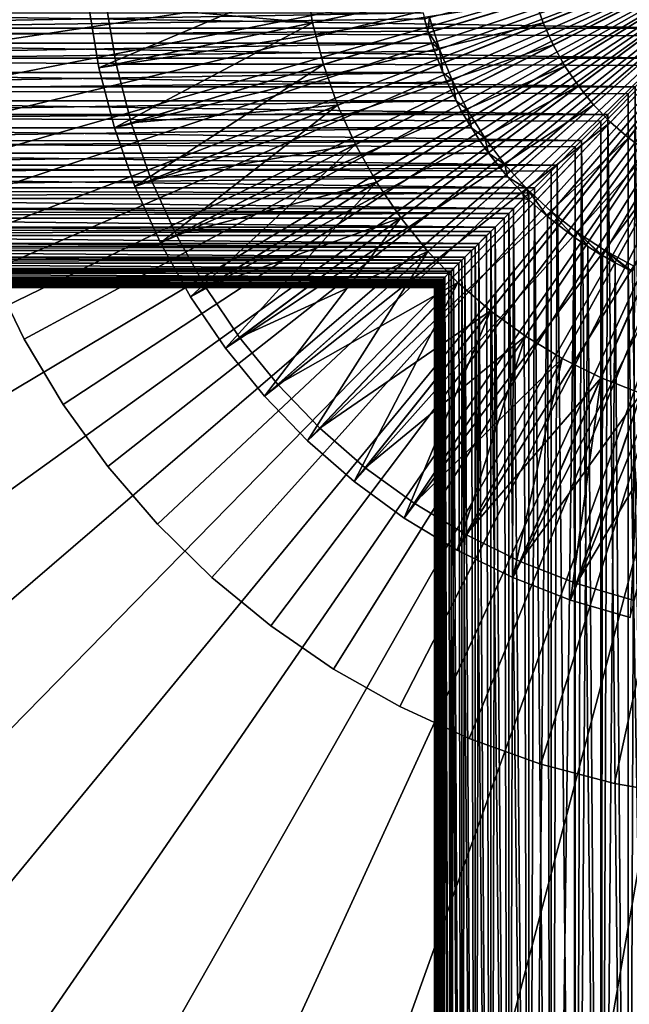
# Model space of a CAD drawing. Extents: x -135 to 135, y -176 to 35.
# Drawn here: x -113 to -103, y -18 to -2 of the extents above; entities that cross this region are included whole.
import ezdxf

# ---------------------------------------------------------------- set-up
doc = ezdxf.new("R2010")
doc.units = 0
for name, color, linetype in [('L12', 7, 'CONTINUOUS'), ('L6', 7, 'CONTINUOUS'), ('L7', 7, 'CONTINUOUS'), ('L9', 7, 'CONTINUOUS')]:
    doc.layers.add(name, color=color, linetype=linetype)

msp = doc.modelspace()

# ---------------------------------------------------------------- linework, layer by layer
at = {"layer": 'L12', "color": 7}
for points in [[(-100, 0), (-127.341, -2.952987), (-127.4936, -0.591693)], [(-127.4936, -0.591693, 9), (-127.341, -2.952987, 9), (-100, 0, 9)], [(-126.9859, -5.292418), (-127.341, -2.952987), (-100, 0)], [(-100, 0, 9), (-127.341, -2.952987, 9), (-126.9859, -5.292418, 9)], [(-100, 0), (-126.4311, -7.592667), (-126.9859, -5.292418)], [(-100, 0, 9), (-126.9859, -5.292418, 9), (-126.4311, -7.592667, 9)], [(-100, 0), (-125.6805, -9.836702), (-126.4311, -7.592667)], [(-126.4311, -7.592667, 9), (-125.6805, -9.836702, 9), (-100, 0, 9)], [(-124.7398, -12.00791), (-125.6805, -9.836702), (-100, 0)], [(-100, 0, 9), (-125.6805, -9.836702, 9), (-124.7398, -12.00791, 9)], [(-100, 0), (-123.616, -14.09021), (-124.7398, -12.00791)], [(-100, 0, 9), (-124.7398, -12.00791, 9), (-123.616, -14.09021, 9)], [(-100, 0), (-122.3173, -16.0682), (-123.616, -14.09021)], [(-123.616, -14.09021, 9), (-122.3173, -16.0682, 9), (-100, 0, 9)], [(-120.8534, -17.92722), (-122.3173, -16.0682), (-100, 0)], [(-100, 0, 9), (-122.3173, -16.0682, 9), (-120.8534, -17.92722, 9)], [(-100, 0), (-119.2351, -19.65352), (-120.8534, -17.92722)], [(-100, 0, 9), (-120.8534, -17.92722, 9), (-119.2351, -19.65352, 9)], [(-100, 0), (-117.4744, -21.23431), (-119.2351, -19.65352)], [(-119.2351, -19.65352, 9), (-117.4744, -21.23431, 9), (-100, 0, 9)], [(-115.5843, -22.65788), (-117.4744, -21.23431), (-100, 0)], [(-100, 0, 9), (-117.4744, -21.23431, 9), (-115.5843, -22.65788, 9)], [(-100, 0), (-113.5788, -23.91371), (-115.5843, -22.65788)], [(-100, 0, 9), (-115.5843, -22.65788, 9), (-113.5788, -23.91371, 9)], [(-100, 0), (-111.4728, -24.99248), (-113.5788, -23.91371)], [(-113.5788, -23.91371, 9), (-111.4728, -24.99248, 9), (-100, 0, 9)], [(-109.2819, -25.88623), (-111.4728, -24.99248), (-100, 0)], [(-100, 0, 9), (-111.4728, -24.99248, 9), (-109.2819, -25.88623, 9)], [(-100, 0), (-107.0222, -26.58832), (-109.2819, -25.88623)], [(-100, 0, 9), (-109.2819, -25.88623, 9), (-107.0222, -26.58832, 9)], [(-100, 0), (-104.7106, -27.09355), (-107.0222, -26.58832)], [(-107.0222, -26.58832, 9), (-104.7106, -27.09355, 9), (-100, 0, 9)], [(-102.364, -27.3982), (-104.7106, -27.09355), (-100, 0)], [(-100, 0, 9), (-104.7106, -27.09355, 9), (-102.364, -27.3982, 9)]]:
    msp.add_3dface(points, dxfattribs=at)
at = {"layer": 'L6', "color": 7}
for points in [[(-100, 0, 29.5), (-111.6417, -2.465799, 29.5), (-111.8106, -1.455893, 29.5)], [(-111.3867, -3.45745, 29.5), (-111.6417, -2.465799, 29.5), (-100, 0, 29.5)], [(-100, 0, 29.5), (-111.0473, -4.423504, 29.5), (-111.3867, -3.45745, 29.5)], [(-100, 0, 29.5), (-110.6261, -5.356806, 29.5), (-111.0473, -4.423504, 29.5)], [(-110.1263, -6.25045, 29.5), (-110.6261, -5.356806, 29.5), (-100, 0, 29.5)], [(-100, 0, 29.5), (-109.5515, -7.097817, 29.5), (-110.1263, -6.25045, 29.5)], [(-100, 0, 29.5), (-108.906, -7.892634, 29.5), (-109.5515, -7.097817, 29.5)], [(-108.1945, -8.629017, 29.5), (-108.906, -7.892634, 29.5), (-100, 0, 29.5)], [(-100, 0, 29.5), (-107.4224, -9.301514, 29.5), (-108.1945, -8.629017, 29.5)], [(-100, 0, 29.5), (-106.5953, -9.905145, 29.5), (-107.4224, -9.301514, 29.5)], [(-105.7194, -10.43544, 29.5), (-106.5953, -9.905145, 29.5), (-100, 0, 29.5)], [(-100, 0, 29.5), (-104.8011, -10.88848, 29.5), (-105.7194, -10.43544, 29.5)], [(-100, 0, 29.5), (-103.8473, -11.2609, 29.5), (-104.8011, -10.88848, 29.5)], [(-100, 0, 49.47224), (-104.5451, -1.380075, 49.47224), (-104.4096, -1.765684, 49.47224)], [(-104.4096, -1.765684, 49.47224), (-104.2415, -2.138221, 49.47224), (-100, 0, 49.47224)], [(-100, 0, 49.47224), (-104.2415, -2.138221, 49.47224), (-104.042, -2.494927, 49.47224)], [(-100, 0, 49.47224), (-104.042, -2.494927, 49.47224), (-103.8126, -2.833162, 49.47224)], [(-102.8651, -11.54995, 29.5), (-103.8473, -11.2609, 29.5), (-100, 0, 29.5)], [(-103.8126, -2.833162, 49.47224), (-103.5549, -3.150421, 49.47224), (-100, 0, 49.47224)], [(-100, 0, 49.47224), (-103.5549, -3.150421, 49.47224), (-103.2709, -3.444356, 49.47224)], [(-100, 0, 49.47224), (-103.2709, -3.444356, 49.47224), (-102.9627, -3.712789, 49.47224)], [(-102.9627, -3.712789, 49.47224), (-102.6326, -3.953734, 49.47224), (-100, 0, 49.47224)], [(-104.6469, -0.984248, 48), (-112.1084, -1.492596, 48), (-111.9352, -2.527963, 48)], [(-104.6469, -0.984248, 48), (-111.9352, -2.527963, 48), (-104.5451, -1.380075, 48)], [(-108.4361, -1.039923, 43.5), (-111.9352, -2.527963, 43.5), (-112.1084, -1.492596, 43.5)], [(-108.3155, -1.761285, 43.5), (-111.9352, -2.527963, 43.5), (-108.4361, -1.039923, 43.5)], [(-108.4361, -1.039923, 38), (-111.8106, -1.455893, 38), (-108.3155, -1.761285, 38)], [(-108.3155, -1.761285, 38), (-108.3155, -1.761285, 43.5), (-108.4361, -1.039923, 43.5)], [(-108.3155, -1.761285, 38), (-108.4361, -1.039923, 43.5), (-108.4361, -1.039923, 38)], [(-111.9352, -2.527963, 43.5), (-111.9352, -2.527963, 48), (-112.1084, -1.492596, 48)], [(-111.9352, -2.527963, 43.5), (-112.1084, -1.492596, 48), (-112.1084, -1.492596, 43.5)], [(-104.5451, -1.380075, 48), (-111.9352, -2.527963, 48), (-111.6737, -3.544613, 48)], [(-108.3155, -1.761285, 38), (-111.8106, -1.455893, 38), (-111.6417, -2.465799, 38)], [(-111.6417, -2.465799, 29.5), (-111.6417, -2.465799, 38), (-111.8106, -1.455893, 38)], [(-111.6417, -2.465799, 29.5), (-111.8106, -1.455893, 38), (-111.8106, -1.455893, 29.5)], [(-104.5451, -1.380075, 48), (-111.6737, -3.544613, 48), (-104.4096, -1.765684, 48)], [(-104.4096, -1.765684, 48), (-104.4096, -1.765684, 49.47224), (-104.5451, -1.380075, 49.47224)], [(-104.4096, -1.765684, 48), (-104.5451, -1.380075, 49.47224), (-104.5451, -1.380075, 48)], [(-108.3155, -1.761285, 43.5), (-111.6737, -3.544613, 43.5), (-111.9352, -2.527963, 43.5)], [(-108.1333, -2.469607, 43.5), (-111.6737, -3.544613, 43.5), (-108.3155, -1.761285, 43.5)], [(-104.4096, -1.765684, 48), (-111.6737, -3.544613, 48), (-111.3258, -4.535021, 48)], [(-108.3155, -1.761285, 38), (-111.6417, -2.465799, 38), (-108.1333, -2.469607, 38)], [(-104.4096, -1.765684, 48), (-111.3258, -4.535021, 48), (-104.2415, -2.138221, 48)], [(-108.1333, -2.469607, 38), (-108.1333, -2.469607, 43.5), (-108.3155, -1.761285, 43.5)], [(-108.1333, -2.469607, 38), (-108.3155, -1.761285, 43.5), (-108.3155, -1.761285, 38)], [(-104.2415, -2.138221, 48), (-104.2415, -2.138221, 49.47224), (-104.4096, -1.765684, 49.47224)], [(-104.2415, -2.138221, 48), (-104.4096, -1.765684, 49.47224), (-104.4096, -1.765684, 48)], [(-104.2415, -2.138221, 48), (-111.3258, -4.535021, 48), (-110.894, -5.491852, 48)], [(-104.2415, -2.138221, 48), (-110.894, -5.491852, 48), (-104.042, -2.494927, 48)], [(-104.042, -2.494927, 48), (-104.042, -2.494927, 49.47224), (-104.2415, -2.138221, 49.47224)], [(-104.042, -2.494927, 48), (-104.2415, -2.138221, 49.47224), (-104.2415, -2.138221, 48)], [(-108.1333, -2.469607, 43.5), (-111.3258, -4.535021, 43.5), (-111.6737, -3.544613, 43.5)], [(-108.1333, -2.469607, 38), (-111.6417, -2.465799, 38), (-111.3867, -3.45745, 38)], [(-111.3867, -3.45745, 29.5), (-111.3867, -3.45745, 38), (-111.6417, -2.465799, 38)], [(-111.3867, -3.45745, 29.5), (-111.6417, -2.465799, 38), (-111.6417, -2.465799, 29.5)], [(-108.1333, -2.469607, 38), (-111.3867, -3.45745, 38), (-107.8909, -3.159645, 38)], [(-107.8909, -3.159645, 43.5), (-111.3258, -4.535021, 43.5), (-108.1333, -2.469607, 43.5)], [(-104.042, -2.494927, 48), (-110.894, -5.491852, 48), (-110.3816, -6.408024, 48)], [(-104.042, -2.494927, 48), (-110.3816, -6.408024, 48), (-103.8126, -2.833162, 48)], [(-107.8909, -3.159645, 38), (-107.8909, -3.159645, 43.5), (-108.1333, -2.469607, 43.5)], [(-107.8909, -3.159645, 38), (-108.1333, -2.469607, 43.5), (-108.1333, -2.469607, 38)], [(-103.8126, -2.833162, 48), (-103.8126, -2.833162, 49.47224), (-104.042, -2.494927, 49.47224)], [(-103.8126, -2.833162, 48), (-104.042, -2.494927, 49.47224), (-104.042, -2.494927, 48)], [(-111.6737, -3.544613, 43.5), (-111.6737, -3.544613, 48), (-111.9352, -2.527963, 48)], [(-111.6737, -3.544613, 43.5), (-111.9352, -2.527963, 48), (-111.9352, -2.527963, 43.5)], [(-103.8126, -2.833162, 48), (-110.3816, -6.408024, 48), (-109.7923, -7.276753, 48)], [(-103.8126, -2.833162, 48), (-109.7923, -7.276753, 48), (-103.5549, -3.150421, 48)], [(-103.5549, -3.150421, 48), (-103.5549, -3.150421, 49.47224), (-103.8126, -2.833162, 49.47224)], [(-103.5549, -3.150421, 48), (-103.8126, -2.833162, 49.47224), (-103.8126, -2.833162, 48)], [(-107.8909, -3.159645, 38), (-111.3867, -3.45745, 38), (-111.0473, -4.423504, 38)], [(-107.8909, -3.159645, 43.5), (-110.894, -5.491852, 43.5), (-111.3258, -4.535021, 43.5)], [(-107.8909, -3.159645, 38), (-111.0473, -4.423504, 38), (-107.5901, -3.826291, 38)], [(-107.5901, -3.826291, 43.5), (-110.894, -5.491852, 43.5), (-107.8909, -3.159645, 43.5)], [(-103.5549, -3.150421, 48), (-109.7923, -7.276753, 48), (-109.1305, -8.091608, 48)], [(-103.5549, -3.150421, 48), (-109.1305, -8.091608, 48), (-103.2709, -3.444356, 48)], [(-107.5901, -3.826291, 38), (-107.5901, -3.826291, 43.5), (-107.8909, -3.159645, 43.5)], [(-107.5901, -3.826291, 38), (-107.8909, -3.159645, 43.5), (-107.8909, -3.159645, 38)], [(-103.2709, -3.444356, 48), (-103.2709, -3.444356, 49.47224), (-103.5549, -3.150421, 49.47224)], [(-103.2709, -3.444356, 48), (-103.5549, -3.150421, 49.47224), (-103.5549, -3.150421, 48)], [(-111.0473, -4.423504, 29.5), (-111.0473, -4.423504, 38), (-111.3867, -3.45745, 38)], [(-111.0473, -4.423504, 29.5), (-111.3867, -3.45745, 38), (-111.3867, -3.45745, 29.5)], [(-103.2709, -3.444356, 48), (-109.1305, -8.091608, 48), (-108.4011, -8.846555, 48)], [(-103.2709, -3.444356, 48), (-108.4011, -8.846555, 48), (-102.9627, -3.712789, 48)], [(-102.9627, -3.712789, 48), (-102.9627, -3.712789, 49.47224), (-103.2709, -3.444356, 49.47224)], [(-102.9627, -3.712789, 48), (-103.2709, -3.444356, 49.47224), (-103.2709, -3.444356, 48)], [(-111.3258, -4.535021, 43.5), (-111.3258, -4.535021, 48), (-111.6737, -3.544613, 48)], [(-111.3258, -4.535021, 43.5), (-111.6737, -3.544613, 48), (-111.6737, -3.544613, 43.5)], [(-107.5901, -3.826291, 38), (-111.0473, -4.423504, 38), (-110.6261, -5.356806, 38)], [(-107.5901, -3.826291, 43.5), (-110.3816, -6.408024, 43.5), (-110.894, -5.491852, 43.5)], [(-107.5901, -3.826291, 38), (-110.6261, -5.356806, 38), (-107.2331, -4.464607, 38)], [(-107.2331, -4.464607, 43.5), (-110.3816, -6.408024, 43.5), (-107.5901, -3.826291, 43.5)], [(-102.9627, -3.712789, 48), (-108.4011, -8.846555, 48), (-107.6095, -9.536006, 48)], [(-102.9627, -3.712789, 48), (-107.6095, -9.536006, 48), (-102.6326, -3.953734, 48)], [(-107.2331, -4.464607, 38), (-107.2331, -4.464607, 43.5), (-107.5901, -3.826291, 43.5)], [(-107.2331, -4.464607, 38), (-107.5901, -3.826291, 43.5), (-107.5901, -3.826291, 38)], [(-102.6326, -3.953734, 48), (-102.6326, -3.953734, 49.47224), (-102.9627, -3.712789, 49.47224)], [(-102.6326, -3.953734, 48), (-102.9627, -3.712789, 49.47224), (-102.9627, -3.712789, 48)], [(-102.6326, -3.953734, 48), (-107.6095, -9.536006, 48), (-106.7616, -10.15485, 48)], [(-102.6326, -3.953734, 48), (-106.7616, -10.15485, 48), (-102.283, -4.165408, 48)], [(-102.283, -4.165408, 48), (-106.7616, -10.15485, 48), (-105.8636, -10.69852, 48)], [(-102.283, -4.165408, 48), (-105.8636, -10.69852, 48), (-101.9164, -4.346242, 48)], [(-110.6261, -5.356806, 29.5), (-110.6261, -5.356806, 38), (-111.0473, -4.423504, 38)], [(-110.6261, -5.356806, 29.5), (-111.0473, -4.423504, 38), (-111.0473, -4.423504, 29.5)], [(-107.2331, -4.464607, 38), (-110.6261, -5.356806, 38), (-110.1263, -6.25045, 38)], [(-107.2331, -4.464607, 43.5), (-109.7923, -7.276753, 43.5), (-110.3816, -6.408024, 43.5)], [(-107.2331, -4.464607, 38), (-110.1263, -6.25045, 38), (-106.8225, -5.069869, 38)], [(-106.8225, -5.069869, 43.5), (-109.7923, -7.276753, 43.5), (-107.2331, -4.464607, 43.5)], [(-106.8225, -5.069869, 38), (-106.8225, -5.069869, 43.5), (-107.2331, -4.464607, 43.5)], [(-106.8225, -5.069869, 38), (-107.2331, -4.464607, 43.5), (-107.2331, -4.464607, 38)], [(-101.9164, -4.346242, 48), (-105.8636, -10.69852, 48), (-104.9222, -11.16298, 48)], [(-101.9164, -4.346242, 48), (-104.9222, -11.16298, 48), (-101.5357, -4.494898, 48)], [(-101.5357, -4.494898, 48), (-104.9222, -11.16298, 48), (-103.9443, -11.54479, 48)], [(-101.5357, -4.494898, 48), (-103.9443, -11.54479, 48), (-101.1436, -4.610275, 48)], [(-110.894, -5.491852, 43.5), (-110.894, -5.491852, 48), (-111.3258, -4.535021, 48)], [(-110.894, -5.491852, 43.5), (-111.3258, -4.535021, 48), (-111.3258, -4.535021, 43.5)], [(-101.1436, -4.610275, 48), (-103.9443, -11.54479, 48), (-102.9373, -11.84113, 48)], [(-106.8225, -5.069869, 38), (-110.1263, -6.25045, 38), (-109.5515, -7.097817, 38)], [(-106.8225, -5.069869, 43.5), (-109.1305, -8.091608, 43.5), (-109.7923, -7.276753, 43.5)], [(-106.8225, -5.069869, 38), (-109.5515, -7.097817, 38), (-106.3614, -5.637596, 38)], [(-106.3614, -5.637596, 43.5), (-109.1305, -8.091608, 43.5), (-106.8225, -5.069869, 43.5)], [(-106.3614, -5.637596, 38), (-106.3614, -5.637596, 43.5), (-106.8225, -5.069869, 43.5)], [(-106.3614, -5.637596, 38), (-106.8225, -5.069869, 43.5), (-106.8225, -5.069869, 38)], [(-110.3816, -6.408024, 43.5), (-110.3816, -6.408024, 48), (-110.894, -5.491852, 48)], [(-110.3816, -6.408024, 43.5), (-110.894, -5.491852, 48), (-110.894, -5.491852, 43.5)], [(-110.1263, -6.25045, 29.5), (-110.1263, -6.25045, 38), (-110.6261, -5.356806, 38)], [(-110.1263, -6.25045, 29.5), (-110.6261, -5.356806, 38), (-110.6261, -5.356806, 29.5)], [(-106.3614, -5.637596, 38), (-109.5515, -7.097817, 38), (-108.906, -7.892634, 38)], [(-106.3614, -5.637596, 43.5), (-108.4011, -8.846555, 43.5), (-109.1305, -8.091608, 43.5)], [(-106.3614, -5.637596, 38), (-108.906, -7.892634, 38), (-105.8532, -6.163583, 38)], [(-105.8532, -6.163583, 43.5), (-108.4011, -8.846555, 43.5), (-106.3614, -5.637596, 43.5)], [(-105.8532, -6.163583, 38), (-105.8532, -6.163583, 43.5), (-106.3614, -5.637596, 43.5)], [(-105.8532, -6.163583, 38), (-106.3614, -5.637596, 43.5), (-106.3614, -5.637596, 38)], [(-105.8532, -6.163583, 38), (-108.906, -7.892634, 38), (-108.1945, -8.629017, 38)], [(-105.8532, -6.163583, 43.5), (-107.6095, -9.536006, 43.5), (-108.4011, -8.846555, 43.5)], [(-105.8532, -6.163583, 38), (-108.1945, -8.629017, 38), (-105.3017, -6.643938, 38)], [(-105.3017, -6.643938, 43.5), (-107.6095, -9.536006, 43.5), (-105.8532, -6.163583, 43.5)], [(-105.3017, -6.643938, 38), (-105.3017, -6.643938, 43.5), (-105.8532, -6.163583, 43.5)], [(-105.3017, -6.643938, 38), (-105.8532, -6.163583, 43.5), (-105.8532, -6.163583, 38)], [(-109.5515, -7.097817, 29.5), (-109.5515, -7.097817, 38), (-110.1263, -6.25045, 38)], [(-109.5515, -7.097817, 29.5), (-110.1263, -6.25045, 38), (-110.1263, -6.25045, 29.5)], [(-109.7923, -7.276753, 43.5), (-109.7923, -7.276753, 48), (-110.3816, -6.408024, 48)], [(-109.7923, -7.276753, 43.5), (-110.3816, -6.408024, 48), (-110.3816, -6.408024, 43.5)], [(-105.3017, -6.643938, 38), (-108.1945, -8.629017, 38), (-107.4224, -9.301514, 38)], [(-105.3017, -6.643938, 43.5), (-106.7616, -10.15485, 43.5), (-107.6095, -9.536006, 43.5)], [(-105.3017, -6.643938, 38), (-107.4224, -9.301514, 38), (-104.7109, -7.075104, 38)], [(-104.7109, -7.075104, 43.5), (-106.7616, -10.15485, 43.5), (-105.3017, -6.643938, 43.5)], [(-104.7109, -7.075104, 38), (-104.7109, -7.075104, 43.5), (-105.3017, -6.643938, 43.5)], [(-104.7109, -7.075104, 38), (-105.3017, -6.643938, 43.5), (-105.3017, -6.643938, 38)], [(-108.906, -7.892634, 29.5), (-108.906, -7.892634, 38), (-109.5515, -7.097817, 38)], [(-108.906, -7.892634, 29.5), (-109.5515, -7.097817, 38), (-109.5515, -7.097817, 29.5)], [(-104.7109, -7.075104, 38), (-107.4224, -9.301514, 38), (-106.5953, -9.905145, 38)], [(-104.7109, -7.075104, 43.5), (-105.8636, -10.69852, 43.5), (-106.7616, -10.15485, 43.5)], [(-104.7109, -7.075104, 38), (-106.5953, -9.905145, 38), (-104.0853, -7.453887, 38)], [(-104.0853, -7.453887, 43.5), (-105.8636, -10.69852, 43.5), (-104.7109, -7.075104, 43.5)], [(-104.0853, -7.453887, 38), (-104.0853, -7.453887, 43.5), (-104.7109, -7.075104, 43.5)], [(-104.0853, -7.453887, 38), (-104.7109, -7.075104, 43.5), (-104.7109, -7.075104, 38)], [(-109.1305, -8.091608, 43.5), (-109.1305, -8.091608, 48), (-109.7923, -7.276753, 48)], [(-109.1305, -8.091608, 43.5), (-109.7923, -7.276753, 48), (-109.7923, -7.276753, 43.5)], [(-104.0853, -7.453887, 38), (-106.5953, -9.905145, 38), (-105.7194, -10.43544, 38)], [(-104.0853, -7.453887, 43.5), (-104.9222, -11.16298, 43.5), (-105.8636, -10.69852, 43.5)], [(-104.0853, -7.453887, 38), (-105.7194, -10.43544, 38), (-103.4294, -7.777485, 38)], [(-103.4294, -7.777485, 43.5), (-104.9222, -11.16298, 43.5), (-104.0853, -7.453887, 43.5)], [(-103.4294, -7.777485, 38), (-103.4294, -7.777485, 43.5), (-104.0853, -7.453887, 43.5)], [(-103.4294, -7.777485, 38), (-104.0853, -7.453887, 43.5), (-104.0853, -7.453887, 38)], [(-103.4294, -7.777485, 38), (-105.7194, -10.43544, 38), (-104.8011, -10.88848, 38)], [(-103.4294, -7.777485, 43.5), (-103.9443, -11.54479, 43.5), (-104.9222, -11.16298, 43.5)], [(-103.4294, -7.777485, 38), (-104.8011, -10.88848, 38), (-102.7481, -8.043501, 38)], [(-102.7481, -8.043501, 43.5), (-103.9443, -11.54479, 43.5), (-103.4294, -7.777485, 43.5)], [(-102.7481, -8.043501, 38), (-102.7481, -8.043501, 43.5), (-103.4294, -7.777485, 43.5)], [(-102.7481, -8.043501, 38), (-103.4294, -7.777485, 43.5), (-103.4294, -7.777485, 38)], [(-108.1945, -8.629017, 29.5), (-108.1945, -8.629017, 38), (-108.906, -7.892634, 38)], [(-108.1945, -8.629017, 29.5), (-108.906, -7.892634, 38), (-108.906, -7.892634, 29.5)], [(-108.4011, -8.846555, 43.5), (-108.4011, -8.846555, 48), (-109.1305, -8.091608, 48)], [(-108.4011, -8.846555, 43.5), (-109.1305, -8.091608, 48), (-109.1305, -8.091608, 43.5)], [(-102.7481, -8.043501, 38), (-104.8011, -10.88848, 38), (-103.8473, -11.2609, 38)], [(-102.7481, -8.043501, 43.5), (-102.9373, -11.84113, 43.5), (-103.9443, -11.54479, 43.5)], [(-102.7481, -8.043501, 38), (-103.8473, -11.2609, 38), (-102.0465, -8.249966, 38)], [(-102.0465, -8.249966, 38), (-103.8473, -11.2609, 38), (-102.8651, -11.54995, 38)], [(-107.4224, -9.301514, 29.5), (-107.4224, -9.301514, 38), (-108.1945, -8.629017, 38)], [(-107.4224, -9.301514, 29.5), (-108.1945, -8.629017, 38), (-108.1945, -8.629017, 29.5)], [(-107.6095, -9.536006, 43.5), (-107.6095, -9.536006, 48), (-108.4011, -8.846555, 48)], [(-107.6095, -9.536006, 43.5), (-108.4011, -8.846555, 48), (-108.4011, -8.846555, 43.5)], [(-106.5953, -9.905145, 29.5), (-106.5953, -9.905145, 38), (-107.4224, -9.301514, 38)], [(-106.5953, -9.905145, 29.5), (-107.4224, -9.301514, 38), (-107.4224, -9.301514, 29.5)], [(-106.7616, -10.15485, 43.5), (-106.7616, -10.15485, 48), (-107.6095, -9.536006, 48)], [(-106.7616, -10.15485, 43.5), (-107.6095, -9.536006, 48), (-107.6095, -9.536006, 43.5)], [(-105.7194, -10.43544, 29.5), (-105.7194, -10.43544, 38), (-106.5953, -9.905145, 38)], [(-105.7194, -10.43544, 29.5), (-106.5953, -9.905145, 38), (-106.5953, -9.905145, 29.5)], [(-105.8636, -10.69852, 43.5), (-105.8636, -10.69852, 48), (-106.7616, -10.15485, 48)], [(-105.8636, -10.69852, 43.5), (-106.7616, -10.15485, 48), (-106.7616, -10.15485, 43.5)], [(-104.8011, -10.88848, 29.5), (-104.8011, -10.88848, 38), (-105.7194, -10.43544, 38)], [(-104.8011, -10.88848, 29.5), (-105.7194, -10.43544, 38), (-105.7194, -10.43544, 29.5)], [(-104.9222, -11.16298, 43.5), (-104.9222, -11.16298, 48), (-105.8636, -10.69852, 48)], [(-104.9222, -11.16298, 43.5), (-105.8636, -10.69852, 48), (-105.8636, -10.69852, 43.5)], [(-103.8473, -11.2609, 29.5), (-103.8473, -11.2609, 38), (-104.8011, -10.88848, 38)], [(-103.8473, -11.2609, 29.5), (-104.8011, -10.88848, 38), (-104.8011, -10.88848, 29.5)], [(-103.9443, -11.54479, 43.5), (-103.9443, -11.54479, 48), (-104.9222, -11.16298, 48)], [(-103.9443, -11.54479, 43.5), (-104.9222, -11.16298, 48), (-104.9222, -11.16298, 43.5)], [(-102.8651, -11.54995, 29.5), (-102.8651, -11.54995, 38), (-103.8473, -11.2609, 38)], [(-102.8651, -11.54995, 29.5), (-103.8473, -11.2609, 38), (-103.8473, -11.2609, 29.5)], [(-102.9373, -11.84113, 43.5), (-102.9373, -11.84113, 48), (-103.9443, -11.54479, 48)], [(-102.9373, -11.84113, 43.5), (-103.9443, -11.54479, 48), (-103.9443, -11.54479, 43.5)]]:
    msp.add_3dface(points, dxfattribs=at)
at = {"layer": 'L7', "color": 7}
for points in [[(-100, 0, 48), (-106.1656, -2.210775, 48), (-106.3329, -1.672564, 48)], [(-100, 0, 48), (-105.9528, -2.732618, 48), (-106.1656, -2.210775, 48)], [(-105.6958, -3.23423, 48), (-105.9528, -2.732618, 48), (-100, 0, 48)], [(-100, 0, 48), (-105.3967, -3.711896, 48), (-105.6958, -3.23423, 48)], [(-100, 0, 48), (-105.0576, -4.162082, 48), (-105.3967, -3.711896, 48)], [(-104.6811, -4.581452, 48), (-105.0576, -4.162082, 48), (-100, 0, 48)], [(-100, 0, 48), (-104.2699, -4.966903, 48), (-104.6811, -4.581452, 48)], [(-100, 0, 48), (-103.8272, -5.315581, 48), (-104.2699, -4.966903, 48)], [(-103.356, -5.624904, 48), (-103.8272, -5.315581, 48), (-100, 0, 48)], [(-100, 0, 48), (-102.8601, -5.892582, 48), (-103.356, -5.624904, 48)], [(-135, -1.854455, 70.21854), (-101.8545, -1.854455, 70.21854), (-135, -1.334506, 70.35587)], [(-135, -1.334506, 70.35587), (-101.8545, -1.854455, 70.21854), (-101.465, -1.465049, 70.32586)], [(-135, -1.595958, 58.2072), (-106.4443, -1.596319, 58.2073), (-135, -2.109518, 58.36677)], [(-135, -2.109518, 58.36677), (-106.4443, -1.596319, 58.2073), (-106.4192, -1.695371, 58.23434)], [(-135, -2.109518, 58.36677), (-106.4192, -1.695371, 58.23434), (-106.3608, -1.904626, 58.29728)], [(-106.3329, -1.672564, 48), (-106.3608, -1.904626, 58.29728), (-106.4192, -1.695371, 58.23434)], [(-106.1656, -2.210775, 48), (-106.3608, -1.904626, 58.29728), (-106.3329, -1.672564, 48)], [(-135, -1.854455, 70.21854), (-135, -2.360675, 70.03703), (-102.3607, -2.360675, 70.03703)], [(-102.3607, -2.360675, 70.03703), (-101.9818, -1.981768, 70.17749), (-135, -1.854455, 70.21854)], [(-135, -1.854455, 70.21854), (-101.9818, -1.981768, 70.17749), (-101.8545, -1.854455, 70.21854)], [(-106.3608, -1.904626, 58.29728), (-106.2963, -2.110068, 58.36696), (-135, -2.109518, 58.36677)], [(-106.1656, -2.210775, 48), (-106.2963, -2.110068, 58.36696), (-106.3608, -1.904626, 58.29728)], [(-135, -2.109518, 58.36677), (-106.2963, -2.110068, 58.36696), (-135, -2.60746, 58.56989)], [(-106.2963, -2.110068, 58.36696), (-106.2512, -2.241455, 58.41576), (-135, -2.60746, 58.56989)], [(-106.2512, -2.241455, 58.41576), (-106.2963, -2.110068, 58.36696), (-106.1656, -2.210775, 48)], [(-135, -2.60746, 58.56989), (-106.2512, -2.241455, 58.41576), (-106.1091, -2.60746, 58.56989)], [(-106.2512, -2.241455, 58.41576), (-106.1656, -2.210775, 48), (-106.1091, -2.60746, 58.56989)], [(-106.1091, -2.60746, 58.56989), (-106.1656, -2.210775, 48), (-105.9528, -2.732618, 48)], [(-135, -2.849417, 69.81267), (-102.8494, -2.849417, 69.81267), (-135, -2.360675, 70.03703)], [(-135, -2.360675, 70.03703), (-102.8494, -2.849417, 69.81267), (-102.4838, -2.483832, 69.98525)], [(-135, -2.360675, 70.03703), (-102.4838, -2.483832, 69.98525), (-102.3607, -2.360675, 70.03703)], [(-135, -2.60746, 58.56989), (-106.1091, -2.60746, 58.56989), (-135, -3.086097, 58.81507)], [(-135, -3.086097, 58.81507), (-106.1091, -2.60746, 58.56989), (-106.0372, -2.771385, 58.64804)], [(-106.1091, -2.60746, 58.56989), (-105.9528, -2.732618, 48), (-106.0372, -2.771385, 58.64804)], [(-135, -3.086097, 58.81507), (-106.0372, -2.771385, 58.64804), (-105.8842, -3.086097, 58.81507)], [(-106.0372, -2.771385, 58.64804), (-105.9528, -2.732618, 48), (-105.8842, -3.086097, 58.81507)], [(-105.8842, -3.086097, 58.81507), (-105.9528, -2.732618, 48), (-105.6958, -3.23423, 48)], [(-135, -2.849417, 69.81267), (-135, -3.317063, 69.54713), (-103.3158, -3.315809, 69.54792)], [(-103.3158, -3.315809, 69.54792), (-102.9672, -2.96721, 69.75074), (-135, -2.849417, 69.81267)], [(-135, -2.849417, 69.81267), (-102.9672, -2.96721, 69.75074), (-102.8494, -2.849417, 69.81267)], [(-102.9684, -35, 69.75008), (-102.9672, -2.96721, 69.75074), (-103.3158, -3.315809, 69.54792)], [(-102.4846, -35, 69.9849), (-102.8494, -2.849417, 69.81267), (-102.9684, -35, 69.75008)], [(-102.9684, -35, 69.75008), (-102.8494, -2.849417, 69.81267), (-102.9672, -2.96721, 69.75074)], [(-135, -3.541886, 59.10048), (-135, -3.086097, 58.81507), (-105.8842, -3.086097, 58.81507)], [(-105.8842, -3.086097, 58.81507), (-105.7788, -3.281331, 58.93066), (-135, -3.541886, 59.10048)], [(-105.8842, -3.086097, 58.81507), (-105.6958, -3.23423, 48), (-105.7788, -3.281331, 58.93066)], [(-135, -3.541886, 59.10048), (-105.7788, -3.281331, 58.93066), (-105.6246, -3.541886, 59.10048)], [(-135, -3.317063, 69.54713), (-103.4303, -3.430268, 69.47453), (-103.3158, -3.315809, 69.54792)], [(-135, -3.76015, 69.24237), (-103.7591, -3.759143, 69.24313), (-135, -3.317063, 69.54713)], [(-135, -3.317063, 69.54713), (-103.7591, -3.759143, 69.24313), (-103.4303, -3.430268, 69.47453)], [(-105.7788, -3.281331, 58.93066), (-105.6958, -3.23423, 48), (-105.6246, -3.541886, 59.10048)], [(-105.6246, -3.541886, 59.10048), (-105.6958, -3.23423, 48), (-105.3967, -3.711896, 48)], [(-102.9684, -35, 69.75008), (-103.3158, -3.315809, 69.54792), (-103.4303, -35, 69.47453)], [(-103.4303, -35, 69.47453), (-103.3158, -3.315809, 69.54792), (-103.4303, -3.430268, 69.47453)], [(-103.4303, -35, 69.47453), (-103.4303, -3.430268, 69.47453), (-103.7591, -3.759143, 69.24313)], [(-135, -3.541886, 59.10048), (-105.6246, -3.541886, 59.10048), (-135, -3.971452, 59.42402)], [(-135, -3.971452, 59.42402), (-105.6246, -3.541886, 59.10048), (-105.4764, -3.769504, 59.26469)], [(-105.6246, -3.541886, 59.10048), (-105.3967, -3.711896, 48), (-105.4764, -3.769504, 59.26469)], [(-135, -3.76015, 69.24237), (-103.8667, -3.866696, 69.16031), (-103.7591, -3.759143, 69.24313)], [(-135, -3.76015, 69.24237), (-135, -4.175399, 68.90065), (-104.1744, -4.17437, 68.90157)], [(-104.1744, -4.17437, 68.90157), (-103.8667, -3.866696, 69.16031), (-135, -3.76015, 69.24237)], [(-135, -3.971452, 59.42402), (-105.4764, -3.769504, 59.26469), (-105.3335, -3.971452, 59.42402)], [(-105.4764, -3.769504, 59.26469), (-105.3967, -3.711896, 48), (-105.3335, -3.971452, 59.42402)], [(-105.3335, -3.971452, 59.42402), (-105.3967, -3.711896, 48), (-105.0576, -4.162082, 48)], [(-103.4303, -35, 69.47453), (-103.7591, -3.759143, 69.24313), (-103.8667, -35, 69.16031)], [(-103.8667, -35, 69.16031), (-103.7591, -3.759143, 69.24313), (-103.8667, -3.866696, 69.16031)], [(-135, -4.371615, 59.78329), (-135, -3.971452, 59.42402), (-105.3335, -3.971452, 59.42402)], [(-105.1347, -4.228381, 59.64747), (-135, -4.371615, 59.78329), (-105.3335, -3.971452, 59.42402)], [(-105.3335, -3.971452, 59.42402), (-105.0576, -4.162082, 48), (-105.1347, -4.228381, 59.64747)], [(-103.8667, -35, 69.16031), (-103.8667, -3.866696, 69.16031), (-104.1744, -4.17437, 68.90157)], [(-105.1347, -4.228381, 59.64747), (-105.0576, -4.162082, 48), (-105.0149, -4.371615, 59.78329)], [(-105.0149, -4.371615, 59.78329), (-105.0576, -4.162082, 48), (-104.6811, -4.581452, 48)], [(-135, -4.175399, 68.90065), (-104.2745, -4.274496, 68.80973), (-104.1744, -4.17437, 68.90157)], [(-135, -4.559735, 68.5245), (-104.5587, -4.558724, 68.52557), (-135, -4.175399, 68.90065)], [(-135, -4.175399, 68.90065), (-104.5587, -4.558724, 68.52557), (-104.2745, -4.274496, 68.80973)], [(-105.0149, -4.371615, 59.78329), (-135, -4.371615, 59.78329), (-105.1347, -4.228381, 59.64747)], [(-104.2745, -35, 68.80973), (-104.2745, -4.274496, 68.80973), (-104.5587, -4.558724, 68.52557)], [(-103.8667, -35, 69.16031), (-104.1744, -4.17437, 68.90157), (-104.2745, -35, 68.80973)], [(-104.2745, -35, 68.80973), (-104.1744, -4.17437, 68.90157), (-104.2745, -4.274496, 68.80973)], [(-104.7557, -4.655955, 60.08052), (-135, -4.739411, 60.17563), (-105.0149, -4.371615, 59.78329)], [(-105.0149, -4.371615, 59.78329), (-135, -4.739411, 60.17563), (-135, -4.371615, 59.78329)], [(-105.0149, -4.371615, 59.78329), (-104.6811, -4.581452, 48), (-104.7557, -4.655955, 60.08052)], [(-135, -4.559735, 68.5245), (-104.6506, -4.65065, 68.4254), (-104.5587, -4.558724, 68.52557)], [(-135, -4.559735, 68.5245), (-135, -4.910312, 68.1167), (-104.9094, -4.90936, 68.1179)], [(-104.9094, -4.90936, 68.1179), (-104.6506, -4.65065, 68.4254), (-135, -4.559735, 68.5245)], [(-104.7557, -4.655955, 60.08052), (-104.739, -4.739047, 60.17521), (-135, -4.739411, 60.17563)], [(-104.6506, -35, 68.4254), (-104.6506, -4.65065, 68.4254), (-104.9094, -4.90936, 68.1179)], [(-104.7557, -4.655955, 60.08052), (-104.6811, -4.581452, 48), (-104.651, -4.760452, 60.07503)], [(-104.7064, -4.706448, 60.1376), (-104.739, -4.739047, 60.17521), (-104.7557, -4.655955, 60.08052)], [(-104.7557, -4.655955, 60.08052), (-104.651, -4.760452, 60.07503), (-104.7064, -4.706448, 60.1376)], [(-104.2699, -4.966903, 48), (-104.3368, -5.044657, 59.74946), (-104.6811, -4.581452, 48)], [(-104.6811, -4.581452, 48), (-104.3368, -5.044657, 59.74946), (-104.651, -4.760452, 60.07503)], [(-104.2745, -35, 68.80973), (-104.5587, -4.558724, 68.52557), (-104.6506, -35, 68.4254)], [(-104.6506, -35, 68.4254), (-104.5587, -4.558724, 68.52557), (-104.6506, -4.65065, 68.4254)], [(-104.9924, -4.992371, 60.48985), (-135, -4.739411, 60.17563), (-104.739, -4.739047, 60.17521)], [(-104.9924, -4.992371, 60.48985), (-135, -5.072119, 60.59814), (-135, -4.739411, 60.17563)], [(-104.6506, -35, 60.0746), (-104.9924, -4.992371, 60.48985), (-104.739, -4.739047, 60.17521)], [(-104.651, -4.760452, 60.07503), (-104.739, -4.739047, 60.17521), (-104.7064, -4.706448, 60.1376)], [(-104.651, -4.760452, 60.07503), (-104.6506, -35, 60.0746), (-104.739, -4.739047, 60.17521)], [(-104.3368, -5.044657, 59.74946), (-104.6506, -35, 60.0746), (-104.651, -4.760452, 60.07503)], [(-135, -4.910312, 68.1167), (-104.9924, -4.992371, 68.01015), (-104.9094, -4.90936, 68.1179)], [(-135, -5.224534, 67.68027), (-105.2245, -5.224534, 67.68027), (-135, -4.910312, 68.1167)], [(-135, -4.910312, 68.1167), (-105.2245, -5.224534, 67.68027), (-104.9924, -4.992371, 68.01015)], [(-105.0721, -5.072119, 60.59814), (-135, -5.072119, 60.59814), (-104.9924, -4.992371, 60.48985)], [(-104.9924, -35, 68.01015), (-104.9924, -4.992371, 68.01015), (-105.2245, -5.224534, 67.68027)], [(-104.9924, -35, 60.48985), (-105.0721, -5.072119, 60.59814), (-104.9924, -4.992371, 60.48985)], [(-104.6506, -35, 68.4254), (-104.9094, -4.90936, 68.1179), (-104.9924, -35, 68.01015)], [(-104.9924, -35, 68.01015), (-104.9094, -4.90936, 68.1179), (-104.9924, -4.992371, 68.01015)], [(-104.9924, -35, 60.48985), (-104.9924, -4.992371, 60.48985), (-104.6506, -35, 60.0746)], [(-104.2699, -4.966903, 48), (-104.2745, -5.096866, 59.69027), (-104.3368, -5.044657, 59.74946)], [(-104.2699, -4.966903, 48), (-103.8854, -5.39576, 59.35446), (-104.2745, -5.096866, 59.69027)], [(-103.8272, -5.315581, 48), (-103.8854, -5.39576, 59.35446), (-104.2699, -4.966903, 48)], [(-105.2971, -5.297131, 60.93294), (-135, -5.367275, 61.04768), (-135, -5.072119, 60.59814)], [(-105.2971, -5.297131, 60.93294), (-135, -5.072119, 60.59814), (-105.0721, -5.072119, 60.59814)], [(-104.9924, -35, 60.48985), (-105.2971, -5.297131, 60.93294), (-105.0721, -5.072119, 60.59814)], [(-104.3368, -5.044657, 59.74946), (-104.2745, -35, 59.69027), (-104.6506, -35, 60.0746)], [(-104.2745, -5.096866, 59.69027), (-104.2745, -35, 59.69027), (-104.3368, -5.044657, 59.74946)], [(-103.8854, -5.39576, 59.35446), (-104.2745, -35, 59.69027), (-104.2745, -5.096866, 59.69027)], [(-135, -5.224534, 67.68027), (-135, -5.500076, 67.21844), (-105.5001, -5.500076, 67.21844)], [(-105.5001, -5.500076, 67.21844), (-105.2971, -5.297131, 67.56706), (-135, -5.224534, 67.68027)], [(-135, -5.224534, 67.68027), (-105.2971, -5.297131, 67.56706), (-105.2245, -5.224534, 67.68027)], [(-105.3673, -5.367275, 61.04768), (-135, -5.367275, 61.04768), (-105.2971, -5.297131, 60.93294)], [(-105.2971, -35, 67.56706), (-105.2971, -5.297131, 67.56706), (-105.5001, -5.500076, 67.21844)], [(-105.2971, -35, 60.93294), (-105.3673, -5.367275, 61.04768), (-105.2971, -5.297131, 60.93294)], [(-104.9924, -35, 68.01015), (-105.2245, -5.224534, 67.68027), (-105.2971, -35, 67.56706)], [(-105.2971, -35, 67.56706), (-105.2245, -5.224534, 67.68027), (-105.2971, -5.297131, 67.56706)], [(-105.2971, -35, 60.93294), (-105.2971, -5.297131, 60.93294), (-104.9924, -35, 60.48985)], [(-103.8272, -5.315581, 48), (-103.8667, -5.409004, 59.33969), (-103.8854, -5.39576, 59.35446)], [(-103.6533, -5.553672, 59.17893), (-103.8667, -5.409004, 59.33969), (-103.8272, -5.315581, 48)], [(-103.356, -5.624904, 48), (-103.4053, -5.70741, 59.00913), (-103.8272, -5.315581, 48)], [(-103.8272, -5.315581, 48), (-103.4053, -5.70741, 59.00913), (-103.4304, -5.692489, 59.02557)], [(-103.8272, -5.315581, 48), (-103.4304, -5.692489, 59.02557), (-103.6533, -5.553672, 59.17893)], [(-105.5627, -5.562672, 61.40058), (-135, -5.622693, 61.52093), (-135, -5.367275, 61.04768)], [(-105.5627, -5.562672, 61.40058), (-135, -5.367275, 61.04768), (-105.3673, -5.367275, 61.04768)], [(-135, -5.734898, 66.73464), (-105.7349, -5.734898, 66.73464), (-135, -5.500076, 67.21844)], [(-135, -5.500076, 67.21844), (-105.7349, -5.734898, 66.73464), (-105.5627, -5.562672, 67.09942)], [(-135, -5.500076, 67.21844), (-105.5627, -5.562672, 67.09942), (-105.5001, -5.500076, 67.21844)], [(-105.5627, -5.562672, 61.40058), (-105.3673, -5.367275, 61.04768), (-105.2971, -35, 60.93294)], [(-105.2971, -35, 67.56706), (-105.5001, -5.500076, 67.21844), (-105.5627, -35, 67.09942)], [(-105.5627, -35, 67.09942), (-105.5001, -5.500076, 67.21844), (-105.5627, -5.562672, 67.09942)], [(-103.8854, -5.39576, 59.35446), (-103.8667, -35, 59.33969), (-104.2745, -35, 59.69027)], [(-103.8667, -5.409004, 59.33969), (-103.8667, -35, 59.33969), (-103.8854, -5.39576, 59.35446)], [(-103.6533, -5.553672, 59.17893), (-103.8667, -35, 59.33969), (-103.8667, -5.409004, 59.33969)], [(-105.6227, -5.622693, 61.52093), (-135, -5.622693, 61.52093), (-105.5627, -5.562672, 61.40058)], [(-105.787, -5.78703, 61.88933), (-135, -5.836483, 62.01439), (-135, -5.622693, 61.52093)], [(-105.787, -5.78703, 61.88933), (-135, -5.622693, 61.52093), (-105.6227, -5.622693, 61.52093)], [(-105.5627, -35, 61.40058), (-105.787, -5.78703, 61.88933), (-105.6227, -5.622693, 61.52093)], [(-105.5627, -35, 67.09942), (-105.5627, -5.562672, 67.09942), (-105.7349, -5.734898, 66.73464)], [(-105.5627, -35, 61.40058), (-105.6227, -5.622693, 61.52093), (-105.5627, -5.562672, 61.40058)], [(-105.2971, -35, 60.93294), (-105.5627, -35, 61.40058), (-105.5627, -5.562672, 61.40058)], [(-103.6533, -5.553672, 59.17893), (-103.4303, -35, 59.02547), (-103.8667, -35, 59.33969)], [(-103.4304, -5.692489, 59.02557), (-103.4303, -35, 59.02547), (-103.6533, -5.553672, 59.17893)], [(-103.1914, -5.828393, 58.8762), (-103.4053, -5.70741, 59.00913), (-103.356, -5.624904, 48)], [(-102.8601, -5.892582, 48), (-102.9009, -5.976697, 58.714), (-103.356, -5.624904, 48)], [(-103.356, -5.624904, 48), (-102.9009, -5.976697, 58.714), (-102.9688, -5.943592, 58.75014)], [(-103.356, -5.624904, 48), (-102.9688, -5.943592, 58.75014), (-103.1914, -5.828393, 58.8762)], [(-135, -5.734898, 66.73464), (-135, -5.92726, 66.23245), (-105.9273, -5.92726, 66.23245)], [(-105.9273, -5.92726, 66.23245), (-105.787, -5.78703, 66.61067), (-135, -5.734898, 66.73464)], [(-135, -5.734898, 66.73464), (-105.787, -5.78703, 66.61067), (-105.7349, -5.734898, 66.73464)], [(-105.8365, -5.836483, 62.01439), (-135, -5.836483, 62.01439), (-105.787, -5.78703, 61.88933)], [(-105.9685, -5.968542, 62.39554), (-135, -6.007061, 62.52439), (-135, -5.836483, 62.01439)], [(-105.9685, -5.968542, 62.39554), (-135, -5.836483, 62.01439), (-105.8365, -5.836483, 62.01439)], [(-105.9685, -5.968542, 62.39554), (-105.8365, -5.836483, 62.01439), (-105.787, -35, 61.88933)], [(-105.787, -35, 66.61067), (-105.787, -5.78703, 66.61067), (-105.9273, -5.92726, 66.23245)], [(-105.787, -35, 61.88933), (-105.8365, -5.836483, 62.01439), (-105.787, -5.78703, 61.88933)], [(-105.5627, -35, 67.09942), (-105.7349, -5.734898, 66.73464), (-105.787, -35, 66.61067)], [(-105.787, -35, 66.61067), (-105.7349, -5.734898, 66.73464), (-105.787, -5.78703, 66.61067)], [(-105.787, -35, 61.88933), (-105.787, -5.78703, 61.88933), (-105.5627, -35, 61.40058)], [(-103.4304, -5.692489, 59.02557), (-103.4053, -5.70741, 59.00913), (-103.4303, -35, 59.02547)], [(-103.4303, -35, 59.02547), (-103.4053, -5.70741, 59.00913), (-103.1914, -5.828393, 58.8762)], [(-103.4303, -35, 59.02547), (-103.1914, -5.828393, 58.8762), (-102.9684, -35, 58.74992)], [(-102.9684, -35, 58.74992), (-103.1914, -5.828393, 58.8762), (-102.9688, -5.943592, 58.75014)], [(-135, -6.075739, 65.71557), (-106.0757, -6.075739, 65.71557), (-135, -5.92726, 66.23245)], [(-135, -5.92726, 66.23245), (-106.0757, -6.075739, 65.71557), (-105.9685, -5.968542, 66.10446)], [(-135, -5.92726, 66.23245), (-105.9685, -5.968542, 66.10446), (-105.9273, -5.92726, 66.23245)], [(-106.0071, -6.007061, 62.52439), (-135, -6.007061, 62.52439), (-105.9685, -5.968542, 62.39554)], [(-105.9685, -35, 66.10446), (-105.9685, -5.968542, 66.10446), (-106.0757, -6.075739, 65.71557)], [(-105.9685, -35, 62.39554), (-106.0071, -6.007061, 62.52439), (-105.9685, -5.968542, 62.39554)], [(-105.787, -35, 66.61067), (-105.9273, -5.92726, 66.23245), (-105.9685, -35, 66.10446)], [(-105.9685, -35, 66.10446), (-105.9273, -5.92726, 66.23245), (-105.9685, -5.968542, 66.10446)], [(-105.787, -35, 61.88933), (-105.9685, -35, 62.39554), (-105.9685, -5.968542, 62.39554)], [(-102.9684, -35, 58.74992), (-102.9688, -5.943592, 58.75014), (-102.4846, -35, 58.5151)], [(-102.4846, -35, 58.5151), (-102.9688, -5.943592, 58.75014), (-102.9009, -5.976697, 58.714)], [(-106.1059, -6.105865, 62.91549), (-135, -6.133165, 63.04718), (-135, -6.007061, 62.52439)], [(-106.1059, -6.105865, 62.91549), (-135, -6.007061, 62.52439), (-106.0071, -6.007061, 62.52439)], [(-106.1458, -6.145751, 65.38677), (-135, -6.075739, 65.71557), (-106.1792, -6.179235, 65.18785)], [(-106.1792, -6.179235, 65.18785), (-135, -6.075739, 65.71557), (-135, -6.179235, 65.18785)], [(-106.1458, -6.145751, 65.38677), (-106.1058, -6.105775, 65.58492), (-135, -6.075739, 65.71557)], [(-135, -6.075739, 65.71557), (-106.1058, -6.105775, 65.58492), (-106.0757, -6.075739, 65.71557)], [(-106.1332, -6.133165, 63.04718), (-135, -6.133165, 63.04718), (-106.1059, -6.105865, 62.91549)], [(-106.1332, -6.133165, 63.04718), (-106.1688, -6.168787, 63.24573), (-135, -6.133165, 63.04718)], [(-135, -6.133165, 63.04718), (-106.1688, -6.168787, 63.24573), (-106.1979, -6.197947, 63.44504)], [(-135, -6.133165, 63.04718), (-106.1979, -6.197947, 63.44504), (-135, -6.213862, 63.57887)], [(-106.1688, -6.168787, 63.24573), (-106.1059, -35, 62.91549), (-106.1979, -6.197947, 63.44504)], [(-106.1792, -6.179235, 65.18785), (-106.1059, -35, 65.58451), (-106.1458, -6.145751, 65.38677)], [(-106.1688, -6.168787, 63.24573), (-106.1332, -6.133165, 63.04718), (-106.1059, -35, 62.91549)], [(-106.1059, -35, 65.58451), (-106.1058, -6.105775, 65.58492), (-106.1458, -6.145751, 65.38677)], [(-106.1059, -35, 62.91549), (-106.1332, -6.133165, 63.04718), (-106.1059, -6.105865, 62.91549)], [(-105.9685, -35, 62.39554), (-106.1059, -6.105865, 62.91549), (-106.0071, -6.007061, 62.52439)], [(-105.9685, -35, 66.10446), (-106.0757, -6.075739, 65.71557), (-106.1059, -35, 65.58451)], [(-106.1059, -35, 65.58451), (-106.0757, -6.075739, 65.71557), (-106.1058, -6.105775, 65.58492)], [(-106.1059, -35, 62.91549), (-106.1059, -6.105865, 62.91549), (-105.9685, -35, 62.39554)], [(-106.1792, -6.179235, 65.18785), (-135, -6.179235, 65.18785), (-106.1979, -6.197949, 65.05494)], [(-135, -6.236982, 64.65318), (-106.237, -6.236982, 64.65318), (-135, -6.179235, 65.18785)], [(-135, -6.179235, 65.18785), (-106.237, -6.236982, 64.65318), (-106.2207, -6.220723, 64.85424)], [(-135, -6.179235, 65.18785), (-106.2207, -6.220723, 64.85424), (-106.1979, -6.197949, 65.05494)], [(-135, -6.213862, 63.57887), (-106.1979, -6.197947, 63.44504), (-106.2139, -6.213862, 63.57887)], [(-106.2442, -6.244209, 63.98101), (-135, -6.248553, 64.11552), (-135, -6.213862, 63.57887)], [(-106.2442, -6.244209, 63.98101), (-135, -6.213862, 63.57887), (-106.2323, -6.232284, 63.77974)], [(-135, -6.213862, 63.57887), (-106.2139, -6.213862, 63.57887), (-106.2323, -6.232284, 63.77974)], [(-106.2496, -6.249638, 64.31724), (-106.2442, -6.24421, 64.51897), (-135, -6.236982, 64.65318)], [(-135, -6.236982, 64.65318), (-106.2442, -6.24421, 64.51897), (-106.237, -6.236982, 64.65318)], [(-106.2496, -6.249638, 64.31724), (-135, -6.236982, 64.65318), (-106.2486, -6.248553, 64.11552)], [(-106.2486, -6.248553, 64.11552), (-135, -6.236982, 64.65318), (-135, -6.248553, 64.11552)], [(-106.2486, -6.248553, 64.11552), (-135, -6.248553, 64.11552), (-106.2442, -6.244209, 63.98101)], [(-106.2442, -35, 64.51889), (-106.2442, -6.24421, 64.51897), (-106.2496, -6.249638, 64.31724)], [(-106.2496, -6.249638, 64.31724), (-106.2486, -6.248553, 64.11552), (-106.2442, -35, 63.98111)], [(-106.2442, -35, 63.98111), (-106.2442, -35, 64.51889), (-106.2496, -6.249638, 64.31724)], [(-106.2442, -35, 63.98111), (-106.2486, -6.248553, 64.11552), (-106.2442, -6.244209, 63.98101)], [(-106.198, -35, 63.44532), (-106.2442, -6.244209, 63.98101), (-106.2323, -6.232284, 63.77974)], [(-106.198, -35, 65.05468), (-106.237, -6.236982, 64.65318), (-106.2442, -35, 64.51889)], [(-106.2442, -35, 64.51889), (-106.237, -6.236982, 64.65318), (-106.2442, -6.24421, 64.51897)], [(-106.2442, -35, 63.98111), (-106.2442, -6.244209, 63.98101), (-106.198, -35, 63.44532)], [(-106.198, -35, 65.05468), (-106.2207, -6.220723, 64.85424), (-106.237, -6.236982, 64.65318)], [(-106.198, -35, 63.44532), (-106.2323, -6.232284, 63.77974), (-106.2139, -6.213862, 63.57887)], [(-106.1979, -6.197949, 65.05494), (-106.2207, -6.220723, 64.85424), (-106.198, -35, 65.05468)], [(-106.1979, -6.197947, 63.44504), (-106.198, -35, 63.44532), (-106.2139, -6.213862, 63.57887)], [(-106.1979, -6.197949, 65.05494), (-106.198, -35, 65.05468), (-106.1792, -6.179235, 65.18785)], [(-106.1792, -6.179235, 65.18785), (-106.198, -35, 65.05468), (-106.1059, -35, 65.58451)], [(-106.1979, -6.197947, 63.44504), (-106.1059, -35, 62.91549), (-106.198, -35, 63.44532)]]:
    msp.add_3dface(points, dxfattribs=at)
at = {"layer": 'L9', "color": 7}
for points in [[(-114.9688, -0.967627, 45), (-114.8302, -2.250831, 45), (-100, 0, 45)], [(-100, 0, 9.000002), (-114.8302, -2.250831, 9.000002), (-114.9688, -0.967627, 9.000002)], [(-100, 0, 45), (-114.8302, -2.250831, 45), (-114.5818, -3.517371, 45)], [(-114.5818, -3.517371, 9.000002), (-114.8302, -2.250831, 9.000002), (-100, 0, 9.000002)], [(-100, 0, 45), (-114.5818, -3.517371, 45), (-114.2254, -4.75787, 45)], [(-100, 0, 9.000002), (-114.2254, -4.75787, 9.000002), (-114.5818, -3.517371, 9.000002)], [(-114.2254, -4.75787, 45), (-113.7638, -5.963142, 45), (-100, 0, 45)], [(-100, 0, 9.000002), (-113.7638, -5.963142, 9.000002), (-114.2254, -4.75787, 9.000002)], [(-100, 0, 45), (-113.7638, -5.963142, 45), (-113.2002, -7.124266, 45)], [(-113.2002, -7.124266, 9.000002), (-113.7638, -5.963142, 9.000002), (-100, 0, 9.000002)], [(-100, 0, 45), (-113.2002, -7.124266, 45), (-112.5389, -8.232645, 45)], [(-100, 0, 9.000002), (-112.5389, -8.232645, 9.000002), (-113.2002, -7.124266, 9.000002)], [(-112.5389, -8.232645, 45), (-111.7847, -9.280071, 45), (-100, 0, 45)], [(-100, 0, 9.000002), (-111.7847, -9.280071, 9.000002), (-112.5389, -8.232645, 9.000002)], [(-100, 0, 45), (-111.7847, -9.280071, 45), (-110.9434, -10.25879, 45)], [(-110.9434, -10.25879, 9.000002), (-111.7847, -9.280071, 9.000002), (-100, 0, 9.000002)], [(-100, 0, 45), (-110.9434, -10.25879, 45), (-110.021, -11.16156, 45)], [(-100, 0, 9.000002), (-110.021, -11.16156, 9.000002), (-110.9434, -10.25879, 9.000002)], [(-110.021, -11.16156, 45), (-109.0244, -11.98169, 45), (-100, 0, 45)], [(-100, 0, 9.000002), (-109.0244, -11.98169, 9.000002), (-110.021, -11.16156, 9.000002)], [(-100, 0, 45), (-109.0244, -11.98169, 45), (-107.961, -12.71311, 45)], [(-107.961, -12.71311, 9.000002), (-109.0244, -11.98169, 9.000002), (-100, 0, 9.000002)], [(-100, 0, 45), (-107.961, -12.71311, 45), (-106.8386, -13.35041, 45)], [(-100, 0, 9.000002), (-106.8386, -13.35041, 9.000002), (-107.961, -12.71311, 9.000002)], [(-106.8386, -13.35041, 45), (-105.6656, -13.88887, 45), (-100, 0, 45)], [(-100, 0, 9.000002), (-105.6656, -13.88887, 9.000002), (-106.8386, -13.35041, 9.000002)], [(-100, 0, 45), (-105.6656, -13.88887, 45), (-104.4507, -14.3245, 45)], [(-104.4507, -14.3245, 9.000002), (-105.6656, -13.88887, 9.000002), (-100, 0, 9.000002)], [(-100, 0, 45), (-104.4507, -14.3245, 45), (-103.2028, -14.65408, 45)], [(-100, 0, 9.000002), (-103.2028, -14.65408, 9.000002), (-104.4507, -14.3245, 9.000002)], [(-103.2028, -14.65408, 45), (-101.9312, -14.87516, 45), (-100, 0, 45)], [(-100, 0, 9.000002), (-101.9312, -14.87516, 9.000002), (-103.2028, -14.65408, 9.000002)], [(-113.7638, -5.963142, 45), (-113.7638, -5.963142, 9.000002), (-113.2002, -7.124266, 9.000002)], [(-113.7638, -5.963142, 45), (-113.2002, -7.124266, 9.000002), (-113.2002, -7.124266, 45)], [(-113.2002, -7.124266, 45), (-113.2002, -7.124266, 9.000002), (-112.5389, -8.232645, 9.000002)], [(-113.2002, -7.124266, 45), (-112.5389, -8.232645, 9.000002), (-112.5389, -8.232645, 45)], [(-112.5389, -8.232645, 45), (-112.5389, -8.232645, 9.000002), (-111.7847, -9.280071, 9.000002)], [(-112.5389, -8.232645, 45), (-111.7847, -9.280071, 9.000002), (-111.7847, -9.280071, 45)], [(-111.7847, -9.280071, 45), (-111.7847, -9.280071, 9.000002), (-110.9434, -10.25879, 9.000002)], [(-111.7847, -9.280071, 45), (-110.9434, -10.25879, 9.000002), (-110.9434, -10.25879, 45)], [(-110.9434, -10.25879, 45), (-110.9434, -10.25879, 9.000002), (-110.021, -11.16156, 9.000002)], [(-110.9434, -10.25879, 45), (-110.021, -11.16156, 9.000002), (-110.021, -11.16156, 45)], [(-110.021, -11.16156, 45), (-110.021, -11.16156, 9.000002), (-109.0244, -11.98169, 9.000002)], [(-110.021, -11.16156, 45), (-109.0244, -11.98169, 9.000002), (-109.0244, -11.98169, 45)], [(-109.0244, -11.98169, 45), (-109.0244, -11.98169, 9.000002), (-107.961, -12.71311, 9.000002)], [(-109.0244, -11.98169, 45), (-107.961, -12.71311, 9.000002), (-107.961, -12.71311, 45)], [(-107.961, -12.71311, 45), (-107.961, -12.71311, 9.000002), (-106.8386, -13.35041, 9.000002)], [(-107.961, -12.71311, 45), (-106.8386, -13.35041, 9.000002), (-106.8386, -13.35041, 45)], [(-106.8386, -13.35041, 45), (-106.8386, -13.35041, 9.000002), (-105.6656, -13.88887, 9.000002)], [(-106.8386, -13.35041, 45), (-105.6656, -13.88887, 9.000002), (-105.6656, -13.88887, 45)], [(-105.6656, -13.88887, 45), (-105.6656, -13.88887, 9.000002), (-104.4507, -14.3245, 9.000002)], [(-105.6656, -13.88887, 45), (-104.4507, -14.3245, 9.000002), (-104.4507, -14.3245, 45)], [(-104.4507, -14.3245, 45), (-104.4507, -14.3245, 9.000002), (-103.2028, -14.65408, 9.000002)], [(-104.4507, -14.3245, 45), (-103.2028, -14.65408, 9.000002), (-103.2028, -14.65408, 45)], [(-103.2028, -14.65408, 45), (-103.2028, -14.65408, 9.000002), (-101.9312, -14.87516, 9.000002)], [(-103.2028, -14.65408, 45), (-101.9312, -14.87516, 9.000002), (-101.9312, -14.87516, 45)]]:
    msp.add_3dface(points, dxfattribs=at)

doc.saveas('drawing.dxf')
